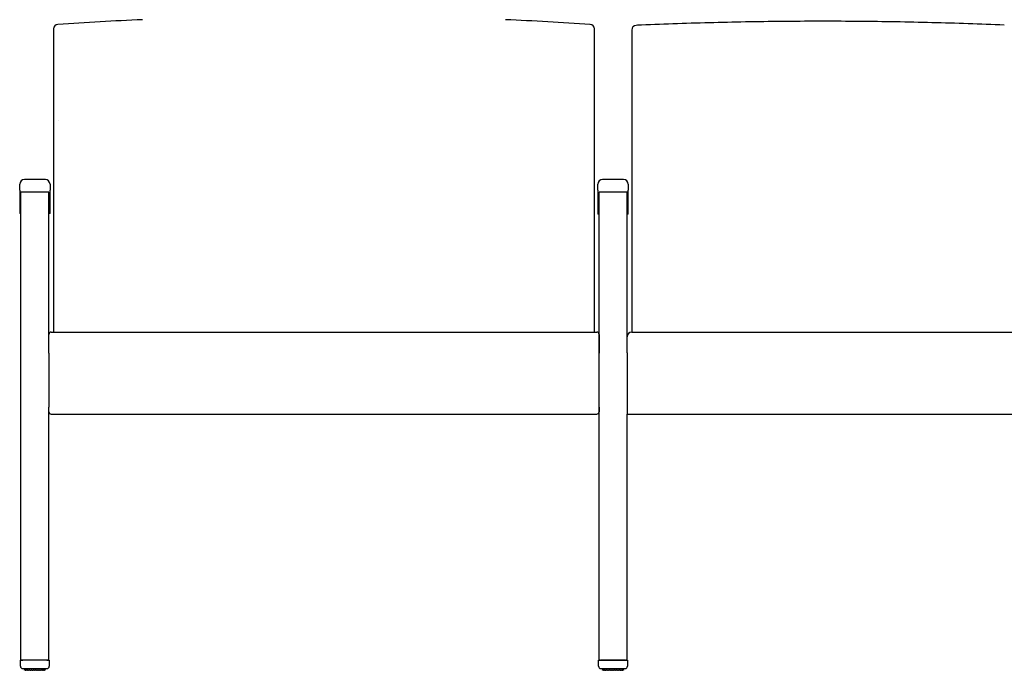
# Model space of a CAD drawing. Units: inches. Extents: x 7 to 147, y 4 to 115.
# Drawn here: x 60 to 112, y 39 to 74 of the extents above; entities that cross this region are included whole.
import ezdxf

# ---------------------------------------------------------------- set-up
doc = ezdxf.new("R2010")
doc.units = ezdxf.units.IN
doc.header["$LTSCALE"] = 14
doc.header["$MEASUREMENT"] = 0
doc.layers.get('0').update_dxf_attribs({"lineweight": 9})
doc.layers.add('Visible (ANSI)', color=7, linetype='Continuous', lineweight=25)

msp = doc.modelspace()

# ---------------------------------------------------------------- linework, layer by layer
for p, q in [((59.547, 63.888), (59.609, 63.888)), ((61.172, 63.888), (61.109, 63.888)), ((90.547, 63.854), (90.609, 63.854)), ((92.172, 63.854), (92.109, 63.854))]:
    msp.add_line(p, q)
at = {"layer": 'Visible (ANSI)'}
for p, q in [((92.879, 73.992), (92.876, 73.991)), ((92.879, 73.992), (92.879, 73.992)), ((112.338, 73.992), (112.338, 73.992)), ((61.359, 73.786), (61.359, 68.811)), ((90.359, 68.811), (90.359, 73.786)), ((92.359, 73.729), (92.359, 68.777)), ((61.359, 68.811), (61.359, 61.551)), ((90.359, 61.551), (90.359, 68.811)), ((92.359, 68.777), (92.359, 61.275)), ((60.922, 65.71), (59.797, 65.71)), ((91.922, 65.71), (90.797, 65.71)), ((59.547, 65.138), (59.547, 65.46)), ((59.547, 65.138), (59.547, 65.043)), ((59.547, 65.043), (59.547, 63.888)), ((61.109, 65.04), (59.609, 65.039)), ((59.609, 39.941), (59.609, 65.039)), ((61.109, 57.418), (61.109, 65.04)), ((61.172, 65.46), (61.172, 65.138)), ((61.172, 65.043), (61.172, 65.138)), ((61.172, 63.888), (61.172, 65.043)), ((90.547, 65.138), (90.547, 65.46)), ((90.547, 65.138), (90.547, 65.043)), ((90.547, 65.043), (90.547, 63.854)), ((90.609, 39.942), (90.609, 65.043)), ((92.109, 65.043), (90.609, 65.043)), ((92.109, 57.298), (92.109, 65.043)), ((92.172, 65.46), (92.172, 65.138)), ((92.172, 65.043), (92.172, 65.138)), ((92.172, 63.854), (92.172, 65.043)), ((61.359, 61.551), (61.359, 60.875)), ((90.359, 60.875), (90.359, 61.551)), ((92.359, 61.275), (92.359, 60.855)), ((61.359, 60.875), (61.359, 57.532)), ((90.359, 57.532), (90.359, 60.875)), ((92.359, 60.855), (92.359, 57.532)), ((61.109, 56.393), (61.109, 57.407)), ((61.234, 57.532), (90.484, 57.532)), ((90.609, 57.407), (90.609, 56.393)), ((92.109, 56.419), (92.109, 57.282)), ((92.359, 57.532), (112.859, 57.532)), ((61.109, 56.393), (61.109, 53.508)), ((90.609, 53.508), (90.609, 56.393)), ((92.109, 56.419), (92.109, 53.152)), ((90.609, 54.596), (90.609, 54.596)), ((61.109, 53.262), (61.109, 53.508)), ((90.609, 53.508), (90.609, 53.262)), ((61.109, 39.941), (61.109, 53.251)), ((61.234, 53.137), (90.484, 53.137)), ((92.109, 53.152), (92.109, 53.137)), ((92.109, 39.942), (92.109, 53.137)), ((92.109, 53.137), (113.109, 53.137)), ((59.584, 39.611), (59.584, 39.941)), ((59.584, 39.941), (59.584, 39.941)), ((61.109, 39.941), (59.609, 39.941)), ((61.009, 39.941), (59.709, 39.941)), ((61.134, 39.941), (61.134, 39.941)), ((61.134, 39.941), (61.134, 39.611)), ((90.584, 39.611), (90.584, 39.941)), ((90.584, 39.941), (90.584, 39.941)), ((90.609, 39.942), (92.109, 39.942)), ((92.009, 39.941), (90.709, 39.941)), ((92.134, 39.941), (92.134, 39.941)), ((92.134, 39.941), (92.134, 39.611)), ((59.709, 39.486), (61.009, 39.486)), ((59.797, 39.486), (59.797, 39.413)), ((59.821, 39.393), (59.821, 39.393)), ((59.878, 39.393), (59.878, 39.393)), ((59.901, 39.393), (59.901, 39.393)), ((59.941, 39.393), (59.941, 39.393)), ((59.972, 39.393), (59.972, 39.393)), ((60.022, 39.393), (60.022, 39.393)), ((60.059, 39.393), (60.059, 39.393)), ((60.059, 39.393), (60.059, 39.393)), ((60.117, 39.393), (60.117, 39.393)), ((60.16, 39.393), (60.16, 39.393)), ((60.16, 39.393), (60.16, 39.393)), ((60.224, 39.393), (60.224, 39.393)), ((60.269, 39.393), (60.269, 39.393)), ((60.336, 39.393), (60.336, 39.393)), ((60.382, 39.393), (60.382, 39.393)), ((60.382, 39.393), (60.382, 39.393)), ((60.449, 39.393), (60.449, 39.393)), ((60.495, 39.393), (60.495, 39.393)), ((60.558, 39.393), (60.558, 39.393)), ((60.558, 39.393), (60.558, 39.393)), ((60.601, 39.393), (60.601, 39.393)), ((60.659, 39.393), (60.659, 39.393)), ((60.659, 39.393), (60.659, 39.393)), ((60.697, 39.393), (60.697, 39.393)), ((60.746, 39.393), (60.746, 39.393)), ((60.778, 39.393), (60.778, 39.393)), ((60.817, 39.393), (60.817, 39.393)), ((60.84, 39.393), (60.84, 39.393)), ((60.897, 39.393), (60.897, 39.393)), ((60.921, 39.413), (60.921, 39.486)), ((90.709, 39.486), (92.009, 39.486)), ((90.797, 39.486), (90.797, 39.413)), ((90.821, 39.393), (90.821, 39.393)), ((90.878, 39.393), (90.878, 39.393)), ((90.901, 39.393), (90.901, 39.393)), ((90.941, 39.393), (90.941, 39.393)), ((90.972, 39.393), (90.972, 39.393)), ((91.022, 39.393), (91.022, 39.393)), ((91.059, 39.393), (91.059, 39.393)), ((91.059, 39.393), (91.059, 39.393)), ((91.117, 39.393), (91.117, 39.393)), ((91.16, 39.393), (91.16, 39.393)), ((91.16, 39.393), (91.16, 39.393)), ((91.224, 39.393), (91.224, 39.393)), ((91.269, 39.393), (91.269, 39.393)), ((91.336, 39.393), (91.336, 39.393)), ((91.382, 39.393), (91.382, 39.393)), ((91.382, 39.393), (91.382, 39.393)), ((91.449, 39.393), (91.449, 39.393)), ((91.495, 39.393), (91.495, 39.393)), ((91.558, 39.393), (91.558, 39.393)), ((91.558, 39.393), (91.558, 39.393)), ((91.601, 39.393), (91.601, 39.393)), ((91.659, 39.393), (91.659, 39.393)), ((91.659, 39.393), (91.659, 39.393)), ((91.697, 39.393), (91.697, 39.393)), ((91.746, 39.393), (91.746, 39.393)), ((91.778, 39.393), (91.778, 39.393)), ((91.817, 39.393), (91.817, 39.393)), ((91.84, 39.393), (91.84, 39.393)), ((91.897, 39.393), (91.897, 39.393)), ((91.921, 39.413), (91.921, 39.486))]:
    msp.add_line(p, q, dxfattribs=at)
for centre, radius, start, end in [((61.609, 73.786), 0.25, 93.7538, 180), ((90.109, 73.786), 0.25, 0, 86.2462), ((92.609, 73.729), 0.25, 92.587, 180), ((59.797, 65.46), 0.25, 90, 180), ((60.922, 65.46), 0.25, 0, 90), ((90.797, 65.46), 0.25, 90, 180), ((91.922, 65.46), 0.25, 0, 90), ((61.234, 57.407), 0.125, 90, 180), ((90.484, 57.407), 0.125, 0, 90), ((92.359, 57.282), 0.25, 90, 180), ((61.234, 53.262), 0.125, 180, 270), ((90.484, 53.262), 0.125, 270, 0), ((59.709, 39.611), 0.125, 180, 270), ((61.009, 39.611), 0.125, 270, 0), ((90.709, 39.611), 0.125, 180, 270), ((92.009, 39.611), 0.125, 270, 0)]:
    msp.add_arc(centre, radius, start, end, dxfattribs=at)
for centre, major_axis, ratio, start_param, end_param in [((75.605, -145.408), (8.32, 219.752), 0.991452, 0.081658, 0.10248), ((76.112, -145.408), (-8.32, 219.752), 0.991452, 6.180705, 6.201527), ((102.355, -145.71), (-0.001, 219.91), 0.991464, 0.043487, 0.044764), ((92.886, 73.742), (-0.011, 0.25), 0.130403, 6.283146, 6.283172), ((90.609, 55.086), (0.0625, 0), 0.975164, 4.704389, 4.712389), ((90.609, 54.7), (0, -0.0641), 0.975149, 6.275185, 6.283185), ((59.709, 39.941), (0.125, 0), 0.000316, 2.498092, 3.141593), ((59.709, 39.941), (-0.125, 0), 0.000316, 0, 1.570796), ((61.009, 39.941), (0.125, 0), 0.000316, 4.712389, 6.283185), ((61.009, 39.941), (-0.125, 0), 0.000316, 3.141593, 3.785094), ((90.709, 39.941), (0.125, 0), 0.000316, 1.879095, 3.141593), ((90.709, 39.941), (-0.125, 0), 0.000316, 0, 1.570796), ((90.709, 39.941), (0.125, 0), 0.000316, 1.87907, 1.87908), ((92.009, 39.941), (0.125, 0), 0.000316, 4.712389, 6.283185), ((92.009, 39.941), (-0.125, 0), 0.000316, 3.141593, 4.40409), ((92.009, 39.941), (-0.125, 0), 0.000316, 4.404105, 4.404116), ((60.359, 39.393), (-0.543, 0), 0.000308, 0.271254, 0.357295), ((60.359, 39.393), (-0.543, 0), 0.000307, 0.480597, 0.566684), ((60.359, 39.393), (-0.543, 0), 0.000307, 0.690008, 0.776108), ((60.359, 39.393), (-0.543, 0), 0.000307, 0.899439, 0.985539), ((60.359, 39.393), (-0.543, 0), 0.000307, 1.108873, 1.194974), ((60.359, 39.393), (-0.543, 0), 0.000307, 1.318309, 1.404411), ((60.359, 39.393), (-0.543, 0), 0.000307, 1.527747, 1.613848), ((60.359, 39.393), (-0.543, 0), 0.000307, 1.737184, 1.823285), ((60.359, 39.393), (-0.543, 0), 0.000307, 1.946621, 2.032722), ((60.359, 39.393), (-0.543, 0), 0.000307, 2.156056, 2.242157), ((60.359, 39.393), (-0.543, 0), 0.000307, 2.365488, 2.451587), ((60.359, 39.393), (-0.543, 0), 0.000307, 2.574911, 2.661004), ((60.359, 39.393), (0.543, 0), 0.000308, 5.92589, 6.011936), ((91.359, 39.393), (-0.543, 0), 0.000308, 0.271254, 0.357295), ((91.359, 39.393), (-0.543, 0), 0.000307, 0.480597, 0.566684), ((91.359, 39.393), (-0.543, 0), 0.000307, 0.690008, 0.776108), ((91.359, 39.393), (-0.543, 0), 0.000307, 0.899439, 0.985539), ((91.359, 39.393), (-0.543, 0), 0.000307, 1.108873, 1.194974), ((91.359, 39.393), (-0.543, 0), 0.000307, 1.318309, 1.404411), ((91.359, 39.393), (-0.543, 0), 0.000307, 1.527747, 1.613848), ((91.359, 39.393), (-0.543, 0), 0.000307, 1.737184, 1.823285), ((91.359, 39.393), (-0.543, 0), 0.000307, 1.946621, 2.032722), ((91.359, 39.393), (-0.543, 0), 0.000307, 2.156056, 2.242157), ((91.359, 39.393), (-0.543, 0), 0.000307, 2.365488, 2.451587), ((91.359, 39.393), (-0.543, 0), 0.000307, 2.574911, 2.661004), ((91.359, 39.393), (0.543, 0), 0.000308, 5.92589, 6.011936)]:
    msp.add_ellipse(centre, major_axis=major_axis, ratio=ratio, start_param=start_param, end_param=end_param, dxfattribs=at)
for points, knots in [([(102.609, 74.199), (101.958, 74.199), (101.307, 74.197), (100.006, 74.186), (99.356, 74.177), (98.057, 74.155), (97.408, 74.141), (96.111, 74.108), (95.463, 74.089), (94.169, 74.044), (93.524, 74.019), (92.879, 73.992)], [0, 0, 0, 0, 4.952728, 4.952728, 9.905455, 9.905455, 14.858183, 14.858183, 19.81091, 19.81091, 24.763638, 24.763638, 24.763638, 24.763638]), ([(112.338, 73.992), (111.694, 74.019), (111.048, 74.044), (109.754, 74.089), (109.107, 74.108), (107.81, 74.141), (107.16, 74.155), (105.861, 74.177), (105.211, 74.186), (103.91, 74.197), (103.259, 74.199), (102.609, 74.199)], [0.001021, 0.001021, 0.001021, 0.001021, 4.953748, 4.953748, 9.906476, 9.906476, 14.859203, 14.859203, 19.811931, 19.811931, 24.764658, 24.764658, 24.764658, 24.764658]), ([(90.669, 39.941), (90.669, 39.941), (90.669, 39.941), (90.67, 39.941), (90.67, 39.941), (90.67, 39.941), (90.67, 39.941), (90.67, 39.941), (90.67, 39.941), (90.671, 39.941), (90.671, 39.941), (90.671, 39.941), (90.672, 39.941), (90.673, 39.942), (90.674, 39.942), (90.675, 39.942), (90.675, 39.942), (90.675, 39.942)], [0.60872603, 0.60872603, 0.60872603, 0.60872603, 0.61655067, 0.61655067, 0.61932174, 0.61932174, 0.62086078, 0.62086078, 0.62241164, 0.62241164, 0.62396373, 0.62396373, 0.62707118, 0.62707118, 0.63322461, 0.63322461, 0.6337629, 0.6337629, 0.6337629, 0.6337629]), ([(92.044, 39.942), (92.044, 39.942), (92.044, 39.942), (92.045, 39.942), (92.046, 39.941), (92.047, 39.941), (92.047, 39.941), (92.047, 39.941), (92.048, 39.941), (92.048, 39.941), (92.048, 39.941), (92.048, 39.941), (92.048, 39.941), (92.048, 39.941), (92.049, 39.941), (92.049, 39.941), (92.049, 39.941), (92.049, 39.941), (92.049, 39.941), (92.049, 39.941)], [0.07575851, 0.07575851, 0.07575851, 0.07575851, 0.07914334, 0.07914334, 0.08359618, 0.08359618, 0.08566651, 0.08566651, 0.08712796, 0.08712796, 0.08876749, 0.08876749, 0.09031171, 0.09031171, 0.09279678, 0.09279678, 0.0980807, 0.0980807, 0.10080317, 0.10080317, 0.10080317, 0.10080317]), ([(59.812, 39.394), (59.812, 39.394), (59.811, 39.394), (59.808, 39.395), (59.807, 39.396), (59.803, 39.399), (59.802, 39.401), (59.8, 39.404), (59.799, 39.406), (59.798, 39.409), (59.797, 39.411), (59.797, 39.413)], [0.01299829, 0.01299829, 0.01299829, 0.01299829, 0.01756604, 0.01756604, 0.03427281, 0.03427281, 0.05085278, 0.05085278, 0.06493926, 0.06493926, 0.07919287, 0.07919287, 0.07919287, 0.07919287]), ([(59.836, 39.393), (59.833, 39.393), (59.829, 39.393), (59.825, 39.393), (59.824, 39.393), (59.823, 39.393)], [0.16023225, 0.16023225, 0.16023225, 0.16023225, 0.19092835, 0.19092835, 0.1991823, 0.1991823, 0.1991823, 0.1991823]), ([(59.877, 39.393), (59.876, 39.393), (59.874, 39.393), (59.869, 39.393), (59.866, 39.393), (59.858, 39.393), (59.855, 39.393), (59.851, 39.393)], [0.13960276, 0.13960276, 0.13960276, 0.13960276, 0.15900233, 0.15900233, 0.19092835, 0.19092835, 0.22009593, 0.22009593, 0.22009593, 0.22009593]), ([(59.94, 39.393), (59.94, 39.393), (59.939, 39.393), (59.937, 39.393), (59.934, 39.393), (59.928, 39.393), (59.924, 39.393), (59.917, 39.393), (59.913, 39.393), (59.906, 39.393), (59.904, 39.393), (59.901, 39.393)], [0.1192324, 0.1192324, 0.1192324, 0.1192324, 0.1272585, 0.1272585, 0.1590023, 0.1590023, 0.1909284, 0.1909284, 0.2228797, 0.2228797, 0.2410449, 0.2410449, 0.2410449, 0.2410449]), ([(60.021, 39.393), (60.02, 39.393), (60.019, 39.393), (60.015, 39.393), (60.013, 39.393), (60.007, 39.393), (60.003, 39.393), (59.996, 39.393), (59.991, 39.393), (59.983, 39.393), (59.979, 39.393), (59.974, 39.393), (59.973, 39.393), (59.972, 39.393)], [0.0995207, 0.0995207, 0.0995207, 0.0995207, 0.1272585, 0.1272585, 0.1590023, 0.1590023, 0.1909284, 0.1909284, 0.2228797, 0.2228797, 0.2548373, 0.2548373, 0.2619393, 0.2619393, 0.2619393, 0.2619393]), ([(60.117, 39.393), (60.117, 39.393), (60.117, 39.393), (60.117, 39.393), (60.117, 39.393), (60.116, 39.393), (60.114, 39.393), (60.11, 39.393), (60.108, 39.393), (60.102, 39.393), (60.098, 39.393), (60.091, 39.393), (60.086, 39.393), (60.078, 39.393), (60.074, 39.393), (60.066, 39.393), (60.063, 39.393), (60.059, 39.393)], [0.0016635, 0.0016635, 0.0016635, 0.0016635, 0.005624, 0.005624, 0.0175508, 0.0175508, 0.0463787, 0.0463787, 0.0781082, 0.0781082, 0.1100351, 0.1100351, 0.1419865, 0.1419865, 0.1739441, 0.1739441, 0.201786, 0.201786, 0.201786, 0.201786]), ([(60.224, 39.393), (60.223, 39.393), (60.221, 39.393), (60.216, 39.393), (60.214, 39.393), (60.207, 39.393), (60.203, 39.393), (60.196, 39.393), (60.191, 39.393), (60.183, 39.393), (60.179, 39.393), (60.171, 39.393), (60.167, 39.393), (60.162, 39.393), (60.161, 39.393), (60.16, 39.393)], [0, 0, 0, 0, 0.0318754, 0.0318754, 0.0636146, 0.0636146, 0.0955527, 0.0955527, 0.127506, 0.127506, 0.1594642, 0.1594642, 0.1914228, 0.1914228, 0.2016746, 0.2016746, 0.2016746, 0.2016746]), ([(60.336, 39.393), (60.334, 39.393), (60.331, 39.393), (60.325, 39.393), (60.322, 39.393), (60.314, 39.393), (60.31, 39.393), (60.302, 39.393), (60.298, 39.393), (60.29, 39.393), (60.285, 39.393), (60.278, 39.393), (60.275, 39.393), (60.271, 39.393), (60.27, 39.393), (60.269, 39.393)], [0, 0, 0, 0, 0.0324202, 0.0324202, 0.064312, 0.064312, 0.096263, 0.096263, 0.1282202, 0.1282202, 0.160179, 0.160179, 0.1921359, 0.1921359, 0.2016683, 0.2016683, 0.2016683, 0.2016683]), ([(60.449, 39.393), (60.446, 39.393), (60.443, 39.393), (60.436, 39.393), (60.432, 39.393), (60.424, 39.393), (60.42, 39.393), (60.411, 39.393), (60.407, 39.393), (60.399, 39.393), (60.396, 39.393), (60.389, 39.393), (60.386, 39.393), (60.384, 39.393), (60.383, 39.393), (60.382, 39.393)], [0, 0, 0, 0, 0.0324941, 0.0324941, 0.0644163, 0.0644163, 0.0963728, 0.0963728, 0.1283315, 0.1283315, 0.1602895, 0.1602895, 0.1922423, 0.1922423, 0.2016671, 0.2016671, 0.2016671, 0.2016671]), ([(60.558, 39.393), (60.555, 39.393), (60.551, 39.393), (60.543, 39.393), (60.539, 39.393), (60.531, 39.393), (60.526, 39.393), (60.518, 39.393), (60.514, 39.393), (60.507, 39.393), (60.504, 39.393), (60.499, 39.393), (60.497, 39.393), (60.495, 39.393), (60.495, 39.393), (60.495, 39.393)], [0, 0, 0, 0, 0.0325144, 0.0325144, 0.0644468, 0.0644468, 0.0964057, 0.0964057, 0.1283643, 0.1283643, 0.1603197, 0.1603197, 0.1922626, 0.1922626, 0.2016649, 0.2016649, 0.2016649, 0.2016649]), ([(60.659, 39.393), (60.655, 39.393), (60.651, 39.393), (60.643, 39.393), (60.638, 39.393), (60.63, 39.393), (60.626, 39.393), (60.618, 39.393), (60.615, 39.393), (60.609, 39.393), (60.607, 39.393), (60.603, 39.393), (60.602, 39.393), (60.601, 39.393), (60.601, 39.393), (60.601, 39.393)], [0, 0, 0, 0, 0.0325221, 0.0325221, 0.0644587, 0.0644587, 0.0964182, 0.0964182, 0.1283752, 0.1283752, 0.1603244, 0.1603244, 0.1922417, 0.1922417, 0.2000276, 0.2000276, 0.2000276, 0.2000276]), ([(60.746, 39.393), (60.742, 39.393), (60.738, 39.393), (60.729, 39.393), (60.725, 39.393), (60.717, 39.393), (60.714, 39.393), (60.707, 39.393), (60.704, 39.393), (60.7, 39.393), (60.698, 39.393), (60.697, 39.393), (60.697, 39.393), (60.697, 39.393)], [0, 0, 0, 0, 0.0325254, 0.0325254, 0.0644635, 0.0644635, 0.0964223, 0.0964223, 0.1283754, 0.1283754, 0.1603091, 0.1603091, 0.1624248, 0.1624248, 0.1624248, 0.1624248]), ([(60.817, 39.393), (60.813, 39.393), (60.808, 39.393), (60.8, 39.393), (60.796, 39.393), (60.789, 39.393), (60.786, 39.393), (60.781, 39.393), (60.779, 39.393), (60.778, 39.393)], [0, 0, 0, 0, 0.0325265, 0.0325265, 0.0644648, 0.0644648, 0.0964211, 0.0964211, 0.121653, 0.121653, 0.121653, 0.121653]), ([(60.867, 39.393), (60.863, 39.393), (60.859, 39.393), (60.851, 39.393), (60.848, 39.393), (60.844, 39.393), (60.842, 39.393), (60.841, 39.393)], [0, 0, 0, 0, 0.03252629, 0.03252629, 0.06446313, 0.06446313, 0.08041272, 0.08041272, 0.08041272, 0.08041272]), ([(60.896, 39.393), (60.892, 39.393), (60.888, 39.393), (60.884, 39.393), (60.883, 39.393), (60.883, 39.393)], [0, 0, 0, 0, 0.03252449, 0.03252449, 0.03892987, 0.03892987, 0.03892987, 0.03892987]), ([(60.921, 39.413), (60.921, 39.411), (60.92, 39.409), (60.919, 39.405), (60.918, 39.403), (60.916, 39.399), (60.914, 39.398), (60.911, 39.396), (60.909, 39.395), (60.906, 39.394), (60.905, 39.394), (60.904, 39.393)], [0.00000191, 0.00000191, 0.00000191, 0.00000191, 0.0164495, 0.0164495, 0.03236978, 0.03236978, 0.04846075, 0.04846075, 0.06481585, 0.06481585, 0.0716719, 0.0716719, 0.0716719, 0.0716719]), ([(90.812, 39.394), (90.812, 39.394), (90.811, 39.394), (90.808, 39.395), (90.807, 39.396), (90.803, 39.399), (90.802, 39.401), (90.8, 39.404), (90.799, 39.406), (90.798, 39.409), (90.797, 39.411), (90.797, 39.413)], [0.01299829, 0.01299829, 0.01299829, 0.01299829, 0.01756604, 0.01756604, 0.03427281, 0.03427281, 0.05085278, 0.05085278, 0.06493926, 0.06493926, 0.07919287, 0.07919287, 0.07919287, 0.07919287]), ([(90.836, 39.393), (90.833, 39.393), (90.829, 39.393), (90.825, 39.393), (90.824, 39.393), (90.823, 39.393)], [0.16023225, 0.16023225, 0.16023225, 0.16023225, 0.19092835, 0.19092835, 0.1991823, 0.1991823, 0.1991823, 0.1991823]), ([(90.877, 39.393), (90.876, 39.393), (90.874, 39.393), (90.869, 39.393), (90.866, 39.393), (90.858, 39.393), (90.855, 39.393), (90.851, 39.393)], [0.13960276, 0.13960276, 0.13960276, 0.13960276, 0.15900233, 0.15900233, 0.19092835, 0.19092835, 0.22009593, 0.22009593, 0.22009593, 0.22009593]), ([(90.94, 39.393), (90.94, 39.393), (90.939, 39.393), (90.937, 39.393), (90.934, 39.393), (90.928, 39.393), (90.924, 39.393), (90.917, 39.393), (90.913, 39.393), (90.906, 39.393), (90.904, 39.393), (90.901, 39.393)], [0.1192324, 0.1192324, 0.1192324, 0.1192324, 0.1272585, 0.1272585, 0.1590023, 0.1590023, 0.1909284, 0.1909284, 0.2228797, 0.2228797, 0.2410449, 0.2410449, 0.2410449, 0.2410449]), ([(91.021, 39.393), (91.02, 39.393), (91.019, 39.393), (91.015, 39.393), (91.013, 39.393), (91.007, 39.393), (91.003, 39.393), (90.996, 39.393), (90.991, 39.393), (90.983, 39.393), (90.979, 39.393), (90.974, 39.393), (90.973, 39.393), (90.972, 39.393)], [0.0995207, 0.0995207, 0.0995207, 0.0995207, 0.1272585, 0.1272585, 0.1590023, 0.1590023, 0.1909284, 0.1909284, 0.2228797, 0.2228797, 0.2548373, 0.2548373, 0.2619393, 0.2619393, 0.2619393, 0.2619393]), ([(91.117, 39.393), (91.117, 39.393), (91.117, 39.393), (91.117, 39.393), (91.117, 39.393), (91.116, 39.393), (91.114, 39.393), (91.11, 39.393), (91.108, 39.393), (91.102, 39.393), (91.098, 39.393), (91.091, 39.393), (91.086, 39.393), (91.078, 39.393), (91.074, 39.393), (91.066, 39.393), (91.063, 39.393), (91.059, 39.393)], [0.0016635, 0.0016635, 0.0016635, 0.0016635, 0.005624, 0.005624, 0.0175508, 0.0175508, 0.0463787, 0.0463787, 0.0781082, 0.0781082, 0.1100351, 0.1100351, 0.1419865, 0.1419865, 0.1739441, 0.1739441, 0.201786, 0.201786, 0.201786, 0.201786]), ([(91.224, 39.393), (91.223, 39.393), (91.221, 39.393), (91.216, 39.393), (91.214, 39.393), (91.207, 39.393), (91.203, 39.393), (91.196, 39.393), (91.191, 39.393), (91.183, 39.393), (91.179, 39.393), (91.171, 39.393), (91.167, 39.393), (91.162, 39.393), (91.161, 39.393), (91.16, 39.393)], [0, 0, 0, 0, 0.0318754, 0.0318754, 0.0636146, 0.0636146, 0.0955527, 0.0955527, 0.127506, 0.127506, 0.1594642, 0.1594642, 0.1914228, 0.1914228, 0.2016746, 0.2016746, 0.2016746, 0.2016746]), ([(91.336, 39.393), (91.334, 39.393), (91.331, 39.393), (91.325, 39.393), (91.322, 39.393), (91.314, 39.393), (91.31, 39.393), (91.302, 39.393), (91.298, 39.393), (91.29, 39.393), (91.285, 39.393), (91.278, 39.393), (91.275, 39.393), (91.271, 39.393), (91.27, 39.393), (91.269, 39.393)], [0, 0, 0, 0, 0.0324202, 0.0324202, 0.064312, 0.064312, 0.096263, 0.096263, 0.1282202, 0.1282202, 0.160179, 0.160179, 0.1921359, 0.1921359, 0.2016683, 0.2016683, 0.2016683, 0.2016683]), ([(91.449, 39.393), (91.446, 39.393), (91.443, 39.393), (91.436, 39.393), (91.432, 39.393), (91.424, 39.393), (91.42, 39.393), (91.411, 39.393), (91.407, 39.393), (91.399, 39.393), (91.396, 39.393), (91.389, 39.393), (91.386, 39.393), (91.384, 39.393), (91.383, 39.393), (91.382, 39.393)], [0, 0, 0, 0, 0.0324941, 0.0324941, 0.0644163, 0.0644163, 0.0963728, 0.0963728, 0.1283315, 0.1283315, 0.1602895, 0.1602895, 0.1922423, 0.1922423, 0.2016671, 0.2016671, 0.2016671, 0.2016671]), ([(91.558, 39.393), (91.555, 39.393), (91.551, 39.393), (91.543, 39.393), (91.539, 39.393), (91.531, 39.393), (91.526, 39.393), (91.518, 39.393), (91.514, 39.393), (91.507, 39.393), (91.504, 39.393), (91.499, 39.393), (91.497, 39.393), (91.495, 39.393), (91.495, 39.393), (91.495, 39.393)], [0, 0, 0, 0, 0.0325144, 0.0325144, 0.0644468, 0.0644468, 0.0964057, 0.0964057, 0.1283643, 0.1283643, 0.1603197, 0.1603197, 0.1922626, 0.1922626, 0.2016649, 0.2016649, 0.2016649, 0.2016649]), ([(91.659, 39.393), (91.655, 39.393), (91.651, 39.393), (91.643, 39.393), (91.638, 39.393), (91.63, 39.393), (91.626, 39.393), (91.618, 39.393), (91.615, 39.393), (91.609, 39.393), (91.607, 39.393), (91.603, 39.393), (91.602, 39.393), (91.601, 39.393), (91.601, 39.393), (91.601, 39.393)], [0, 0, 0, 0, 0.0325221, 0.0325221, 0.0644587, 0.0644587, 0.0964182, 0.0964182, 0.1283752, 0.1283752, 0.1603244, 0.1603244, 0.1922417, 0.1922417, 0.2000276, 0.2000276, 0.2000276, 0.2000276]), ([(91.746, 39.393), (91.742, 39.393), (91.738, 39.393), (91.729, 39.393), (91.725, 39.393), (91.717, 39.393), (91.714, 39.393), (91.707, 39.393), (91.704, 39.393), (91.7, 39.393), (91.698, 39.393), (91.697, 39.393), (91.697, 39.393), (91.697, 39.393)], [0, 0, 0, 0, 0.0325254, 0.0325254, 0.0644635, 0.0644635, 0.0964223, 0.0964223, 0.1283754, 0.1283754, 0.1603091, 0.1603091, 0.1624248, 0.1624248, 0.1624248, 0.1624248]), ([(91.817, 39.393), (91.813, 39.393), (91.808, 39.393), (91.8, 39.393), (91.796, 39.393), (91.789, 39.393), (91.786, 39.393), (91.781, 39.393), (91.779, 39.393), (91.778, 39.393)], [0, 0, 0, 0, 0.0325265, 0.0325265, 0.0644648, 0.0644648, 0.0964211, 0.0964211, 0.121653, 0.121653, 0.121653, 0.121653]), ([(91.867, 39.393), (91.863, 39.393), (91.859, 39.393), (91.851, 39.393), (91.848, 39.393), (91.844, 39.393), (91.842, 39.393), (91.841, 39.393)], [0, 0, 0, 0, 0.03252629, 0.03252629, 0.06446313, 0.06446313, 0.08041272, 0.08041272, 0.08041272, 0.08041272]), ([(91.896, 39.393), (91.892, 39.393), (91.888, 39.393), (91.884, 39.393), (91.883, 39.393), (91.883, 39.393)], [0, 0, 0, 0, 0.03252449, 0.03252449, 0.03892987, 0.03892987, 0.03892987, 0.03892987]), ([(91.921, 39.413), (91.921, 39.411), (91.92, 39.409), (91.919, 39.405), (91.918, 39.403), (91.916, 39.399), (91.914, 39.398), (91.911, 39.396), (91.909, 39.395), (91.906, 39.394), (91.905, 39.394), (91.904, 39.393)], [0.00000191, 0.00000191, 0.00000191, 0.00000191, 0.0164495, 0.0164495, 0.03236978, 0.03236978, 0.04846075, 0.04846075, 0.06481585, 0.06481585, 0.0716719, 0.0716719, 0.0716719, 0.0716719])]:
    msp.add_open_spline(points, degree=3, knots=knots, dxfattribs=at)
for points in [[(61.633, 68.89), (61.634, 68.89), (61.634, 68.89), (61.635, 68.89)], [(59.803, 39.399), (59.803, 39.399), (59.803, 39.399), (59.803, 39.399)], [(59.818, 39.393), (59.817, 39.393), (59.817, 39.393), (59.817, 39.393)], [(59.822, 39.393), (59.82, 39.393), (59.819, 39.393), (59.818, 39.393)], [(59.822, 39.393), (59.822, 39.393), (59.823, 39.393), (59.823, 39.393)], [(59.836, 39.393), (59.836, 39.393), (59.836, 39.393), (59.836, 39.393)], [(59.851, 39.393), (59.851, 39.393), (59.851, 39.393), (59.851, 39.393)], [(60.022, 39.393), (60.022, 39.393), (60.022, 39.393), (60.022, 39.393)], [(60.117, 39.393), (60.117, 39.393), (60.117, 39.393), (60.117, 39.393)], [(60.224, 39.393), (60.224, 39.393), (60.224, 39.393), (60.224, 39.393)], [(60.336, 39.393), (60.336, 39.393), (60.336, 39.393), (60.336, 39.393)], [(60.495, 39.393), (60.495, 39.393), (60.495, 39.393), (60.495, 39.393)], [(60.601, 39.393), (60.601, 39.393), (60.601, 39.393), (60.601, 39.393)], [(60.697, 39.393), (60.697, 39.393), (60.697, 39.393), (60.697, 39.393)], [(60.867, 39.393), (60.867, 39.393), (60.867, 39.393), (60.867, 39.393)], [(60.882, 39.393), (60.882, 39.393), (60.882, 39.393), (60.882, 39.393)], [(60.896, 39.393), (60.896, 39.393), (60.896, 39.393), (60.896, 39.393)], [(60.901, 39.393), (60.9, 39.393), (60.898, 39.393), (60.896, 39.393)], [(60.901, 39.393), (60.901, 39.393), (60.901, 39.393), (60.901, 39.393)], [(90.803, 39.399), (90.803, 39.399), (90.803, 39.399), (90.803, 39.399)], [(90.818, 39.393), (90.817, 39.393), (90.817, 39.393), (90.817, 39.393)], [(90.822, 39.393), (90.82, 39.393), (90.819, 39.393), (90.818, 39.393)], [(90.822, 39.393), (90.822, 39.393), (90.823, 39.393), (90.823, 39.393)], [(90.836, 39.393), (90.836, 39.393), (90.836, 39.393), (90.836, 39.393)], [(90.851, 39.393), (90.851, 39.393), (90.851, 39.393), (90.851, 39.393)], [(91.022, 39.393), (91.022, 39.393), (91.022, 39.393), (91.022, 39.393)], [(91.117, 39.393), (91.117, 39.393), (91.117, 39.393), (91.117, 39.393)], [(91.224, 39.393), (91.224, 39.393), (91.224, 39.393), (91.224, 39.393)], [(91.336, 39.393), (91.336, 39.393), (91.336, 39.393), (91.336, 39.393)], [(91.495, 39.393), (91.495, 39.393), (91.495, 39.393), (91.495, 39.393)], [(91.601, 39.393), (91.601, 39.393), (91.601, 39.393), (91.601, 39.393)], [(91.697, 39.393), (91.697, 39.393), (91.697, 39.393), (91.697, 39.393)], [(91.867, 39.393), (91.867, 39.393), (91.867, 39.393), (91.867, 39.393)], [(91.882, 39.393), (91.882, 39.393), (91.882, 39.393), (91.882, 39.393)], [(91.896, 39.393), (91.896, 39.393), (91.896, 39.393), (91.896, 39.393)], [(91.901, 39.393), (91.9, 39.393), (91.898, 39.393), (91.896, 39.393)], [(91.901, 39.393), (91.901, 39.393), (91.901, 39.393), (91.901, 39.393)]]:
    msp.add_open_spline(points, degree=3, dxfattribs=at)

doc.saveas('drawing.dxf')
